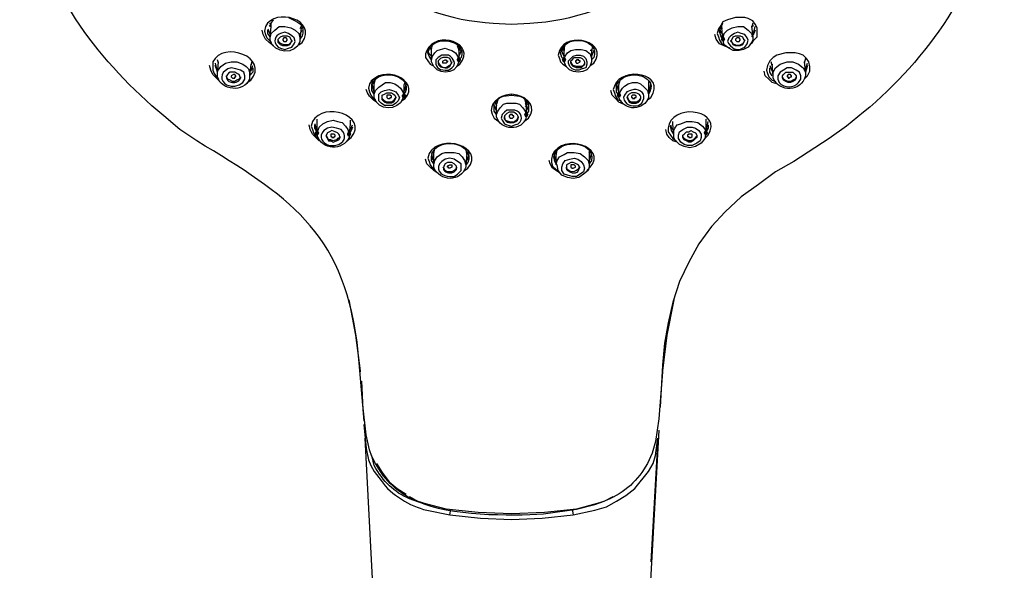
# Model space of a CAD drawing. Units: millimetres. Extents: x 0 to 1311, y 0 to 711.
# Drawn here: x 91 to 113, y 179 to 191 of the extents above; entities that cross this region are included whole.
import ezdxf

# ---------------------------------------------------------------- set-up
doc = ezdxf.new("R2010")
doc.units = ezdxf.units.MM
doc.layers.add('1', color=7, linetype='Continuous')

msp = doc.modelspace()

# ---------------------------------------------------------------- hatches: boundary and pattern name
h = msp.add_hatch(color=0)
h.dxf.hatch_style = 2
h.paths.add_polyline_path([(106.68, 190.661), (106.706, 190.61), (106.756, 190.61), (106.782, 190.661), (106.756, 190.712), (106.706, 190.712)])
h = msp.add_hatch(color=0)
h.dxf.hatch_style = 2
h.paths.add_polyline_path([(100.912, 190.204), (100.886, 190.255), (100.835, 190.255), (100.81, 190.204), (100.835, 190.153), (100.886, 190.153)])
h = msp.add_hatch(color=0)
h.dxf.hatch_style = 2
h.paths.add_polyline_path([(103.148, 190.204), (103.173, 190.153), (103.224, 190.153), (103.25, 190.204), (103.224, 190.255), (103.173, 190.255)])
h = msp.add_hatch(color=0)
h.dxf.hatch_style = 2
h.paths.add_polyline_path([(99.692, 189.416), (99.667, 189.441), (99.616, 189.441), (99.59, 189.416), (99.59, 189.391), (99.616, 189.34), (99.667, 189.34), (99.692, 189.391)])
h = msp.add_hatch(color=0)
h.dxf.hatch_style = 2
h.paths.add_polyline_path([(104.368, 189.416), (104.393, 189.365), (104.444, 189.365), (104.469, 189.416), (104.444, 189.467), (104.393, 189.467)])
h = msp.add_hatch(color=0)
h.dxf.hatch_style = 2
h.paths.add_polyline_path([(102.411, 188.984), (102.386, 189.035), (102.335, 189.035), (102.309, 188.984), (102.335, 188.933), (102.386, 188.933)])
h = msp.add_hatch(color=0)
h.dxf.hatch_style = 2
h.paths.add_polyline_path([(97.659, 188.577), (97.684, 188.527), (97.735, 188.527), (97.761, 188.577), (97.735, 188.628), (97.684, 188.628)])
h = msp.add_hatch(color=0)
h.dxf.hatch_style = 2
h.paths.add_polyline_path([(98.472, 188.552), (98.447, 188.603), (98.396, 188.603), (98.371, 188.552), (98.396, 188.501), (98.447, 188.501)])
h = msp.add_hatch(color=0)
h.dxf.hatch_style = 2
h.paths.add_polyline_path([(106.401, 188.577), (106.375, 188.628), (106.324, 188.628), (106.299, 188.577), (106.324, 188.527), (106.375, 188.527)])

# ---------------------------------------------------------------- linework, layer by layer
at = {"layer": '1', "color": 0, "lineweight": 25}
for points in [[(96.693, 190.915), (96.668, 191.017)], [(96.693, 190.941), (96.693, 191.017), (96.744, 191.093)], [(107.366, 190.559), (107.417, 190.636), (107.493, 190.712), (107.493, 190.814), (107.493, 190.915), (107.443, 190.991), (107.392, 191.068), (107.29, 191.119), (107.214, 191.144), (107.011, 191.144), (106.833, 191.093), (106.731, 191.042), (106.68, 190.966), (106.629, 190.89), (106.604, 190.788)], [(106.655, 190.839), (106.68, 190.915), (106.731, 191.017)], [(107.392, 191.017), (107.366, 190.915)], [(96.744, 190.509), (96.643, 190.585), (96.566, 190.661), (96.515, 190.763), (96.49, 190.864)], [(96.541, 190.839), (96.566, 190.763), (96.592, 190.687), (96.643, 190.636), (96.693, 190.585)], [(96.617, 190.89), (96.643, 190.814), (96.668, 190.763)], [(96.668, 190.712), (96.617, 190.788), (96.617, 190.864)], [(96.643, 190.966), (96.668, 190.941)], [(96.668, 190.712), (96.693, 190.941)], [(96.668, 190.687), (96.693, 190.788), (96.77, 190.864), (96.871, 190.941), (96.998, 190.941), (97.125, 190.915), (97.227, 190.864)], [(97.227, 190.864), (97.303, 190.788), (97.329, 190.687)], [(97.354, 190.941), (97.329, 190.89)], [(97.354, 190.915), (97.329, 190.661)], [(97.329, 190.763), (97.354, 190.814), (97.379, 190.864)], [(106.655, 190.89), (106.68, 190.814), (106.731, 190.763)], [(106.731, 190.661), (106.68, 190.737), (106.655, 190.839)], [(106.706, 190.89), (106.706, 190.941)], [(106.731, 190.661), (106.706, 190.915)], [(106.706, 190.915), (106.706, 190.89)], [(106.731, 190.661), (106.756, 190.788), (106.833, 190.864)], [(106.833, 190.864), (106.934, 190.915), (107.061, 190.941), (107.188, 190.941), (107.29, 190.864), (107.366, 190.788), (107.392, 190.712)], [(107.366, 190.941), (107.417, 190.966)], [(107.366, 190.941), (107.392, 190.712)], [(107.443, 190.864), (107.417, 190.788), (107.366, 190.712)], [(107.392, 190.763), (107.417, 190.814), (107.443, 190.941)], [(97.049, 190.737), (97.1, 190.712), (97.125, 190.661), (97.151, 190.61), (97.125, 190.585), (97.1, 190.534), (97.049, 190.509), (96.998, 190.509), (96.947, 190.509), (96.897, 190.534), (96.846, 190.585), (96.846, 190.636), (96.846, 190.661), (96.897, 190.712), (96.947, 190.737), (96.998, 190.737), (97.049, 190.737)], [(97.151, 190.636), (97.125, 190.585), (97.075, 190.534), (97.024, 190.534), (96.973, 190.534), (96.922, 190.559), (96.871, 190.585), (96.846, 190.636)], [(96.973, 190.61), (97.024, 190.61), (97.024, 190.61), (97.049, 190.636), (97.049, 190.636), (97.049, 190.661), (97.024, 190.687), (97.024, 190.687), (96.973, 190.687), (96.973, 190.687), (96.947, 190.661), (96.947, 190.636), (96.973, 190.61), (96.973, 190.61)], [(97.329, 190.687), (97.329, 190.661)], [(106.883, 190.458), (106.756, 190.509), (106.655, 190.559), (106.579, 190.661), (106.553, 190.763)], [(106.604, 190.788), (106.629, 190.712), (106.655, 190.636), (106.706, 190.559), (106.782, 190.509)], [(107.392, 190.712), (107.392, 190.636), (107.366, 190.585), (107.29, 190.483), (107.188, 190.432), (107.087, 190.407), (106.96, 190.407), (106.858, 190.458), (106.756, 190.534), (106.731, 190.661)], [(106.934, 190.661), (106.96, 190.712), (107.011, 190.737), (107.061, 190.737), (107.112, 190.737), (107.163, 190.712), (107.188, 190.661), (107.214, 190.636), (107.188, 190.585), (107.163, 190.534), (107.112, 190.509), (107.061, 190.509), (107.011, 190.509), (106.96, 190.534), (106.934, 190.585), (106.909, 190.61), (106.934, 190.661)], [(107.112, 190.636), (107.112, 190.636), (107.112, 190.661), (107.087, 190.687), (107.087, 190.687), (107.036, 190.687), (107.036, 190.687), (107.011, 190.661), (107.011, 190.636), (107.036, 190.61), (107.036, 190.61), (107.087, 190.61), (107.087, 190.61), (107.112, 190.636)], [(100.251, 190.28), (100.2, 190.331), (100.175, 190.407)], [(100.251, 190.204), (100.2, 190.28), (100.175, 190.356)], [(100.251, 190.407), (100.226, 190.483)], [(100.251, 190.432), (100.276, 190.534), (100.276, 190.534)], [(100.251, 190.432), (100.276, 190.534)], [(100.251, 190.204), (100.276, 190.28), (100.327, 190.356), (100.378, 190.407), (100.454, 190.432), (100.556, 190.458)], [(100.251, 190.204), (100.251, 190.432)], [(100.556, 190.458), (100.632, 190.432), (100.708, 190.407), (100.785, 190.356), (100.835, 190.28), (100.861, 190.204)], [(100.835, 190.509), (100.861, 190.432), (100.861, 190.432)], [(100.861, 190.407), (100.861, 190.432), (100.835, 190.509)], [(100.886, 190.483), (100.861, 190.407)], [(100.861, 190.432), (100.886, 190.458)], [(100.861, 190.432), (100.861, 190.204)], [(100.861, 190.407), (100.912, 190.432)], [(100.912, 190.407), (100.886, 190.331), (100.861, 190.28)], [(103.199, 190.204), (103.148, 190.255), (103.123, 190.356)], [(103.148, 190.432), (103.199, 190.407)], [(103.199, 190.28), (103.173, 190.331), (103.148, 190.407)], [(103.199, 190.407), (103.173, 190.483)], [(103.173, 190.458), (103.199, 190.432)], [(103.199, 190.432), (103.199, 190.432), (103.224, 190.534)], [(103.199, 190.509), (103.199, 190.432), (103.199, 190.407)], [(103.199, 190.204), (103.199, 190.432)], [(103.199, 190.204), (103.224, 190.28), (103.275, 190.356), (103.351, 190.407)], [(103.351, 190.407), (103.453, 190.432), (103.58, 190.432), (103.682, 190.407), (103.783, 190.331), (103.809, 190.229), (103.809, 190.204)], [(103.834, 190.407), (103.783, 190.407)], [(103.834, 190.483), (103.809, 190.407)], [(103.809, 190.432), (103.809, 190.204)], [(103.859, 190.407), (103.834, 190.331), (103.809, 190.28)], [(108.535, 189.772), (108.611, 189.848), (108.662, 189.95), (108.662, 190.051), (108.637, 190.153), (108.586, 190.229), (108.51, 190.305), (108.434, 190.331), (108.332, 190.356), (108.129, 190.356), (107.925, 190.305), (107.849, 190.255), (107.773, 190.178), (107.722, 190.077), (107.697, 189.975)], [(95.524, 190.127), (95.499, 190.204)], [(95.499, 189.899), (95.524, 190.153)], [(95.499, 189.899), (95.499, 189.95), (95.575, 190.051), (95.677, 190.127), (95.804, 190.153), (95.931, 190.153), (96.058, 190.102)], [(96.261, 190.153), (96.236, 190.077)], [(100.124, 190.331), (100.124, 190.255), (100.175, 190.178), (100.226, 190.102), (100.276, 190.077)], [(103.072, 190.305), (103.097, 190.229), (103.123, 190.153), (103.173, 190.102), (103.25, 190.051)], [(103.351, 190.229), (103.402, 190.28), (103.478, 190.305), (103.555, 190.305), (103.631, 190.28), (103.682, 190.229), (103.707, 190.153), (103.707, 190.102), (103.682, 190.026), (103.605, 190), (103.529, 189.975), (103.453, 189.975), (103.377, 190), (103.326, 190.051), (103.3, 190.127), (103.3, 190.178), (103.351, 190.229)], [(103.377, 190.204), (103.427, 190.255), (103.478, 190.255), (103.555, 190.255), (103.605, 190.229), (103.631, 190.204), (103.656, 190.153), (103.656, 190.102), (103.631, 190.077), (103.58, 190.026), (103.529, 190.026), (103.478, 190.026), (103.402, 190.051), (103.377, 190.077), (103.351, 190.127), (103.351, 190.178), (103.377, 190.204)], [(103.656, 190.153), (103.656, 190.127), (103.631, 190.077), (103.58, 190.051), (103.529, 190.051), (103.478, 190.051), (103.402, 190.077), (103.377, 190.102), (103.351, 190.153)], [(103.478, 190.127), (103.504, 190.127), (103.555, 190.153), (103.555, 190.178), (103.529, 190.178), (103.529, 190.204), (103.504, 190.204), (103.478, 190.204), (103.478, 190.178), (103.453, 190.178), (103.453, 190.153), (103.453, 190.153), (103.478, 190.127), (103.478, 190.127)], [(107.824, 190.077), (107.798, 190.153)], [(107.9, 190.026), (108.002, 190.102), (108.154, 190.153), (108.281, 190.153), (108.408, 190.102), (108.51, 190.026), (108.561, 189.924), (108.561, 189.899)], [(108.561, 190.229), (108.535, 190.127)], [(108.535, 190.153), (108.561, 189.899)], [(95.55, 189.721), (95.474, 189.797), (95.397, 189.873), (95.347, 189.975), (95.321, 190.077)], [(95.397, 190.051), (95.397, 189.975), (95.423, 189.899), (95.474, 189.823), (95.524, 189.772)], [(95.448, 190.127), (95.474, 190), (95.499, 189.975)], [(95.499, 189.924), (95.474, 190), (95.448, 190.077)], [(96.058, 190.102), (96.134, 190.051), (96.185, 190), (96.211, 189.924), (96.211, 189.848)], [(96.236, 190.102), (96.211, 189.848)], [(96.287, 190.026), (96.287, 189.924), (96.211, 189.848)], [(96.236, 189.95), (96.261, 190), (96.287, 190.077)], [(107.925, 189.67), (107.824, 189.695), (107.747, 189.772), (107.671, 189.848), (107.646, 189.95)], [(107.697, 189.975), (107.722, 189.899), (107.747, 189.823), (107.824, 189.746), (107.9, 189.721)], [(107.773, 190.077), (107.798, 190), (107.824, 189.95)], [(107.824, 189.848), (107.773, 189.924), (107.773, 190.026)], [(107.849, 189.848), (107.824, 190.102)], [(107.824, 190.102), (107.824, 190.077)], [(107.849, 189.873), (107.849, 189.924), (107.9, 190.026)], [(108.052, 189.848), (108.078, 189.873), (108.129, 189.924), (108.179, 189.924), (108.23, 189.924), (108.281, 189.924), (108.332, 189.873), (108.357, 189.848), (108.357, 189.797), (108.332, 189.746), (108.281, 189.721), (108.23, 189.695), (108.179, 189.695), (108.129, 189.721), (108.078, 189.746), (108.052, 189.797), (108.052, 189.848)], [(108.561, 189.975), (108.561, 190), (108.611, 190.127)], [(108.611, 190.077), (108.586, 190), (108.561, 189.924)], [(96.007, 189.823), (96.007, 189.797), (95.982, 189.772), (95.931, 189.746), (95.88, 189.721), (95.829, 189.721), (95.779, 189.746), (95.728, 189.772), (95.702, 189.823), (95.702, 189.848)], [(95.829, 189.797), (95.855, 189.797), (95.88, 189.797), (95.88, 189.823), (95.906, 189.823), (95.906, 189.848), (95.906, 189.848), (95.88, 189.873), (95.88, 189.873), (95.855, 189.873), (95.804, 189.848), (95.804, 189.823), (95.829, 189.797)], [(98.904, 189.746), (98.955, 189.67)], [(98.98, 189.67), (99.006, 189.772), (99.031, 189.797)], [(98.98, 189.67), (98.98, 189.721), (99.031, 189.797)], [(98.98, 189.645), (98.98, 189.721)], [(104.419, 189.645), (104.444, 189.746)], [(105.079, 189.721), (105.079, 189.645)], [(107.849, 189.848), (107.849, 189.873)], [(108.357, 189.848), (108.357, 189.823), (108.332, 189.772), (108.281, 189.746), (108.23, 189.721), (108.179, 189.721), (108.103, 189.746), (108.078, 189.772), (108.052, 189.823)], [(108.256, 189.823), (108.256, 189.848), (108.256, 189.848), (108.23, 189.873), (108.205, 189.873), (108.179, 189.873), (108.179, 189.873), (108.154, 189.848), (108.154, 189.823), (108.179, 189.823), (108.179, 189.797), (108.205, 189.797), (108.23, 189.823), (108.256, 189.823)], [(99.031, 189.263), (98.955, 189.314), (98.879, 189.391), (98.828, 189.467), (98.803, 189.543)], [(98.853, 189.568), (98.879, 189.492), (98.904, 189.416), (98.955, 189.34), (99.006, 189.314)], [(98.93, 189.67), (98.955, 189.543), (98.98, 189.492)], [(98.98, 189.441), (98.93, 189.518), (98.93, 189.594)], [(98.98, 189.441), (99.006, 189.518), (99.082, 189.594), (99.158, 189.645), (99.235, 189.695), (99.336, 189.695), (99.438, 189.67)], [(98.98, 189.441), (98.98, 189.67)], [(99.311, 189.543), (99.387, 189.518), (99.463, 189.492), (99.514, 189.416), (99.539, 189.365), (99.514, 189.289), (99.463, 189.238), (99.387, 189.187), (99.311, 189.187), (99.209, 189.187), (99.133, 189.238), (99.082, 189.289), (99.082, 189.365), (99.082, 189.441), (99.133, 189.492), (99.209, 189.518), (99.311, 189.543)], [(99.438, 189.67), (99.514, 189.619), (99.565, 189.568), (99.616, 189.492), (99.641, 189.416)], [(99.667, 189.695), (99.641, 189.645)], [(99.641, 189.492), (99.667, 189.543), (99.692, 189.67)], [(99.641, 189.645), (99.641, 189.416)], [(104.52, 189.213), (104.419, 189.263), (104.342, 189.34), (104.266, 189.416), (104.241, 189.518)], [(104.291, 189.543), (104.317, 189.467), (104.342, 189.391), (104.393, 189.314), (104.469, 189.289)], [(104.368, 189.695), (104.368, 189.67)], [(104.368, 189.67), (104.393, 189.543), (104.419, 189.492)], [(104.419, 189.416), (104.368, 189.492), (104.368, 189.568)], [(104.419, 189.416), (104.444, 189.492), (104.495, 189.568), (104.546, 189.619), (104.622, 189.67)], [(104.419, 189.416), (104.419, 189.645)], [(104.622, 189.67), (104.723, 189.695), (104.825, 189.695), (104.901, 189.67), (104.978, 189.594), (105.054, 189.518), (105.079, 189.441)], [(105.079, 189.67), (105.079, 189.441)], [(105.079, 189.492), (105.105, 189.543), (105.13, 189.67)], [(99.311, 189.467), (99.362, 189.467), (99.412, 189.441), (99.438, 189.416), (99.463, 189.365), (99.438, 189.314), (99.412, 189.263), (99.362, 189.238), (99.311, 189.238), (99.26, 189.238), (99.209, 189.263), (99.158, 189.314), (99.158, 189.365), (99.158, 189.416), (99.209, 189.441), (99.26, 189.467), (99.311, 189.467)], [(99.463, 189.365), (99.438, 189.34), (99.412, 189.289), (99.362, 189.263), (99.311, 189.263), (99.26, 189.263), (99.209, 189.289), (99.158, 189.34), (99.158, 189.365)], [(99.285, 189.34), (99.311, 189.34), (99.336, 189.34), (99.336, 189.365), (99.362, 189.365), (99.362, 189.391), (99.336, 189.416), (99.336, 189.416), (99.311, 189.416), (99.285, 189.416), (99.26, 189.416), (99.26, 189.391), (99.26, 189.391), (99.26, 189.365), (99.26, 189.365), (99.285, 189.34)], [(99.641, 189.416), (99.692, 189.416)], [(101.699, 188.984), (101.649, 189.06), (101.649, 189.136), (101.649, 189.238), (101.699, 189.289), (101.776, 189.365), (101.852, 189.391), (102.03, 189.416)], [(101.699, 189.187), (101.674, 189.263)], [(101.699, 189.213), (101.725, 189.314)], [(101.725, 189.314), (101.699, 189.213), (101.699, 189.213)], [(102.03, 189.416), (102.03, 189.416), (102.03, 189.441)], [(102.03, 189.416), (102.208, 189.391), (102.284, 189.365), (102.36, 189.289), (102.411, 189.213), (102.411, 189.136), (102.411, 189.06), (102.36, 188.984)], [(102.36, 189.213), (102.36, 189.213), (102.335, 189.314)], [(102.335, 189.289), (102.36, 189.213)], [(102.335, 189.213), (102.386, 189.263)], [(102.36, 189.263), (102.36, 189.187)], [(104.901, 189.365), (104.901, 189.34), (104.851, 189.289), (104.8, 189.263), (104.749, 189.263), (104.698, 189.263), (104.647, 189.289), (104.622, 189.34), (104.596, 189.365)], [(104.723, 189.34), (104.749, 189.34), (104.774, 189.34), (104.774, 189.365), (104.8, 189.365), (104.8, 189.391), (104.774, 189.416), (104.749, 189.416), (104.723, 189.416), (104.698, 189.391), (104.698, 189.391), (104.698, 189.365), (104.723, 189.365), (104.723, 189.34)], [(101.649, 189.187), (101.674, 189.111), (101.699, 189.06)], [(101.674, 189.238), (101.699, 189.187)], [(101.699, 188.984), (101.725, 189.06), (101.776, 189.136), (101.852, 189.213), (101.928, 189.238), (102.03, 189.238)], [(101.699, 188.984), (101.699, 189.213)], [(102.03, 189.238), (102.131, 189.238), (102.208, 189.213), (102.284, 189.136), (102.335, 189.06), (102.36, 188.984)], [(102.335, 189.162), (102.386, 189.213)], [(102.36, 189.213), (102.36, 188.984)], [(102.36, 189.06), (102.386, 189.111), (102.411, 189.187)], [(97.71, 188.806), (97.71, 188.882)], [(97.71, 188.577), (97.761, 188.704), (97.837, 188.781), (97.939, 188.831), (98.066, 188.857), (98.167, 188.831)], [(97.71, 188.577), (97.71, 188.831)], [(98.167, 188.831), (98.269, 188.806), (98.345, 188.73), (98.396, 188.654), (98.421, 188.552)], [(98.447, 188.857), (98.447, 188.781)], [(102.004, 188.908), (102.055, 188.908), (102.055, 188.908), (102.081, 188.933), (102.081, 188.959), (102.055, 188.959), (102.055, 188.984), (102.004, 188.984), (101.979, 188.959), (101.979, 188.933), (102.004, 188.908), (102.004, 188.908)], [(105.613, 188.781), (105.613, 188.831)], [(105.791, 188.781), (105.918, 188.831), (106.045, 188.831), (106.172, 188.806), (106.274, 188.73), (106.35, 188.628), (106.35, 188.577)], [(106.35, 188.882), (106.35, 188.806)], [(106.35, 188.831), (106.35, 188.577)], [(106.35, 188.654), (106.375, 188.679), (106.401, 188.831)], [(97.761, 188.399), (97.684, 188.476), (97.608, 188.552), (97.557, 188.654), (97.532, 188.755)], [(97.583, 188.73), (97.608, 188.654), (97.634, 188.577), (97.684, 188.501), (97.735, 188.45)], [(97.659, 188.781), (97.684, 188.679), (97.71, 188.654)], [(97.71, 188.603), (97.659, 188.679), (97.659, 188.755)], [(98.447, 188.781), (98.421, 188.552)], [(98.421, 188.628), (98.472, 188.679), (98.498, 188.755)], [(98.498, 188.704), (98.472, 188.628), (98.421, 188.552)], [(105.715, 188.374), (105.613, 188.399), (105.537, 188.476), (105.486, 188.552), (105.46, 188.654)], [(105.511, 188.679), (105.511, 188.603), (105.562, 188.527), (105.613, 188.45), (105.689, 188.399)], [(105.562, 188.755), (105.587, 188.679), (105.638, 188.628)], [(105.638, 188.552), (105.587, 188.628), (105.562, 188.73)], [(105.638, 188.552), (105.613, 188.781)], [(105.638, 188.552), (105.638, 188.628), (105.664, 188.679), (105.715, 188.755), (105.791, 188.781)], [(105.765, 188.603), (105.842, 188.654), (105.943, 188.704), (106.045, 188.704), (106.121, 188.679), (106.197, 188.628), (106.248, 188.552), (106.248, 188.476), (106.223, 188.399), (106.147, 188.349), (106.045, 188.298), (105.943, 188.298), (105.867, 188.323), (105.791, 188.374), (105.74, 188.45), (105.74, 188.527), (105.765, 188.603)], [(105.867, 188.552), (105.918, 188.603), (105.969, 188.603), (106.019, 188.628), (106.07, 188.603), (106.121, 188.577), (106.147, 188.527), (106.147, 188.476), (106.121, 188.45), (106.07, 188.399), (106.019, 188.374), (105.969, 188.374), (105.918, 188.399), (105.867, 188.425), (105.842, 188.476), (105.842, 188.527), (105.867, 188.552)], [(106.401, 188.755), (106.401, 188.679), (106.35, 188.603)], [(98.218, 188.501), (98.218, 188.476), (98.167, 188.45), (98.142, 188.425), (98.066, 188.399), (98.015, 188.425), (97.964, 188.425), (97.939, 188.476), (97.913, 188.527)], [(98.04, 188.476), (98.091, 188.476), (98.091, 188.501), (98.116, 188.501), (98.116, 188.527), (98.116, 188.527), (98.091, 188.552), (98.091, 188.552), (98.04, 188.552), (98.015, 188.552), (98.015, 188.501), (98.04, 188.501), (98.04, 188.476)], [(106.35, 188.577), (106.324, 188.45), (106.248, 188.349), (106.121, 188.272), (105.994, 188.247), (105.867, 188.272), (105.765, 188.323), (105.664, 188.425), (105.638, 188.476), (105.638, 188.552)], [(106.147, 188.527), (106.147, 188.501), (106.121, 188.476), (106.07, 188.425), (106.019, 188.399), (105.969, 188.399), (105.918, 188.425), (105.867, 188.45), (105.842, 188.501), (105.842, 188.501)], [(105.969, 188.476), (106.019, 188.476), (106.045, 188.501), (106.045, 188.527), (106.045, 188.552), (106.019, 188.552), (106.019, 188.552), (105.969, 188.552), (105.969, 188.552), (105.943, 188.527), (105.943, 188.501), (105.969, 188.501), (105.969, 188.476)], [(100.302, 188.12), (100.327, 188.222), (100.327, 188.247)], [(100.302, 188.095), (100.302, 188.171)], [(101.039, 188.095), (101.039, 188.12), (101.013, 188.222)], [(101.013, 188.196), (101.039, 188.12), (101.039, 188.12)], [(101.039, 188.171), (101.039, 188.095)], [(101.064, 188.12), (101.09, 188.171)], [(102.97, 188.171), (102.995, 188.145)], [(103.021, 188.12), (103.021, 188.12), (103.046, 188.222)], [(103.046, 188.222), (103.021, 188.12), (103.021, 188.095)], [(103.021, 188.095), (103.021, 188.171)], [(103.758, 188.196), (103.758, 188.095)], [(103.758, 188.171), (103.758, 188.171), (103.783, 188.171)], [(103.758, 188.145), (103.783, 188.171)], [(100.378, 187.688), (100.302, 187.739), (100.226, 187.815), (100.149, 187.891), (100.124, 187.993)], [(100.175, 188.018), (100.2, 187.942), (100.226, 187.866), (100.276, 187.79), (100.327, 187.739)], [(100.251, 188.145), (100.276, 188.145)], [(100.251, 188.12), (100.276, 187.993), (100.302, 187.967)], [(100.302, 187.891), (100.251, 187.967), (100.251, 188.044)], [(100.302, 187.866), (100.327, 187.967), (100.378, 188.044), (100.48, 188.12), (100.556, 188.145), (100.658, 188.145)], [(100.302, 187.866), (100.302, 188.12)], [(100.658, 188.145), (100.759, 188.145), (100.861, 188.12), (100.937, 188.044), (100.988, 187.967), (101.013, 187.866)], [(101.039, 188.12), (101.013, 187.866)], [(101.013, 187.942), (101.064, 187.993), (101.09, 188.12)], [(103.097, 187.688), (103.021, 187.739), (102.945, 187.79), (102.894, 187.891), (102.868, 187.967)], [(102.919, 187.993), (102.919, 187.917), (102.945, 187.84), (103.021, 187.764), (103.072, 187.739)], [(102.97, 188.12), (102.995, 187.993), (103.046, 187.942)], [(103.021, 187.891), (102.995, 187.942), (102.97, 188.044)], [(103.021, 188.145), (103.021, 188.145)], [(103.021, 187.866), (103.046, 187.967), (103.097, 188.044), (103.199, 188.095), (103.275, 188.145)], [(103.021, 187.866), (103.021, 188.12)], [(103.224, 187.967), (103.326, 187.993), (103.427, 188.018), (103.504, 187.993), (103.58, 187.942), (103.631, 187.866), (103.656, 187.79), (103.631, 187.713), (103.555, 187.663), (103.478, 187.612), (103.377, 187.612), (103.275, 187.637), (103.199, 187.663), (103.148, 187.739), (103.148, 187.815), (103.173, 187.891), (103.224, 187.967)], [(103.275, 188.145), (103.427, 188.145), (103.555, 188.12), (103.656, 188.044), (103.732, 187.967), (103.758, 187.866)], [(103.758, 188.145), (103.809, 188.145)], [(103.758, 188.12), (103.758, 187.866)], [(103.758, 187.967), (103.783, 187.993), (103.809, 188.12)], [(103.783, 188.145), (103.809, 188.145)], [(100.81, 187.815), (100.81, 187.79), (100.759, 187.739), (100.708, 187.713), (100.658, 187.713), (100.607, 187.713), (100.556, 187.739), (100.531, 187.79), (100.505, 187.815)], [(103.046, 187.866), (103.021, 187.866)], [(103.758, 187.866), (103.758, 187.815), (103.732, 187.739), (103.631, 187.663), (103.529, 187.586), (103.402, 187.561), (103.275, 187.586), (103.148, 187.637), (103.072, 187.739), (103.046, 187.866)], [(103.377, 187.79), (103.402, 187.79), (103.453, 187.815), (103.453, 187.84), (103.427, 187.866), (103.402, 187.866), (103.402, 187.866), (103.377, 187.866), (103.351, 187.866), (103.351, 187.84), (103.351, 187.84), (103.351, 187.815), (103.351, 187.815), (103.377, 187.79)], [(98.675, 183.292), (98.574, 184.079), (98.421, 184.867)], [(105.638, 184.867), (105.486, 184.079), (105.384, 183.292)], [(98.675, 183.266), (98.675, 183.292)], [(105.384, 183.266), (105.308, 182.224), (105.232, 181.716), (105.155, 181.462), (105.054, 181.233)], [(105.384, 183.292), (105.384, 183.266)], [(98.701, 183.063), (98.726, 182.428)], [(99.006, 181.233), (98.93, 181.386), (98.879, 181.538), (98.803, 181.869), (98.726, 182.529)], [(98.726, 182.428), (98.752, 182.174)], [(98.752, 182.097), (98.803, 181.564), (98.853, 181.31), (98.904, 181.183), (98.98, 181.055)], [(105.308, 181.97), (105.054, 177.422), (104.825, 172.873)], [(99.006, 177.396), (98.777, 181.792)], [(105.079, 181.055), (105.181, 181.233), (105.232, 181.411), (105.283, 181.792)], [(105.283, 181.792), (105.13, 179.048)], [(99.031, 181.233), (99.158, 181.03), (99.311, 180.827), (99.489, 180.674), (99.692, 180.547)], [(103.402, 180.09), (103.885, 180.191), (104.139, 180.268), (104.368, 180.395), (104.571, 180.522), (104.774, 180.674), (105.079, 181.055)], [(103.478, 180.217), (103.885, 180.319), (104.088, 180.395), (104.291, 180.496)], [(102.03, 180.115), (101.293, 180.141), (100.581, 180.217)], [(100.581, 180.217), (100.581, 180.217), (100.581, 180.217)], [(100.658, 180.09), (100.683, 180.217)], [(100.658, 180.09), (101.344, 180.014), (102.03, 179.988)], [(103.478, 180.217), (102.767, 180.141), (102.03, 180.115)], [(102.03, 179.988), (102.716, 180.014), (103.402, 180.09)], [(103.377, 180.217), (103.402, 180.09)], [(103.478, 180.217), (103.478, 180.217), (103.478, 180.217)]]:
    msp.add_lwpolyline(points, dxfattribs=at)
for points, knots in [([(97.43, 194.778), (97.43, 194.778), (97.456, 194.346), (97.456, 194.346), (97.71, 192.364), (99.743, 191.119), (101.623, 191.017), (101.623, 191.017), (102.03, 190.991), (102.03, 190.991)], [0, 0, 0, 0, 1, 1, 1, 2, 2, 2, 3, 3, 3, 3]), ([(102.03, 190.991), (102.03, 190.991), (102.436, 191.017), (102.436, 191.017), (104.342, 191.119), (106.324, 192.338), (106.604, 194.346), (106.604, 194.346), (106.629, 194.778), (106.629, 194.778)], [0, 0, 0, 0, 1, 1, 1, 2, 2, 2, 3, 3, 3, 3]), ([(112.982, 194.651), (112.982, 194.651), (112.931, 194.193), (112.931, 194.193), (112.931, 194.193), (112.83, 193.711), (112.83, 193.711), (112.398, 191.881), (111.305, 190.229), (109.857, 189.035), (109.857, 189.035), (109.475, 188.73), (109.475, 188.73), (109.475, 188.73), (109.094, 188.45), (109.094, 188.45), (109.094, 188.45), (108.307, 187.942), (108.307, 187.942), (108.307, 187.942), (107.9, 187.713), (107.9, 187.713), (107.9, 187.713), (107.519, 187.434), (107.519, 187.434), (107.519, 187.434), (107.138, 187.154), (107.138, 187.154), (107.138, 187.154), (106.782, 186.824), (106.782, 186.824), (106.782, 186.824), (106.477, 186.494), (106.477, 186.494), (106.477, 186.494), (106.197, 186.112), (106.197, 186.112), (106.197, 186.112), (105.969, 185.706), (105.969, 185.706), (105.969, 185.706), (105.765, 185.274), (105.765, 185.274), (105.765, 185.274), (105.613, 184.816), (105.613, 184.816), (105.613, 184.816), (105.511, 184.359), (105.511, 184.359), (105.511, 184.359), (105.435, 183.902), (105.435, 183.902), (105.435, 183.902), (105.384, 183.419), (105.384, 183.419), (105.384, 183.419), (105.333, 182.479), (105.333, 182.479)], [0, 0, 0, 0, 1, 1, 1, 2, 2, 2, 3, 3, 3, 4, 4, 4, 5, 5, 5, 6, 6, 6, 7, 7, 7, 8, 8, 8, 9, 9, 9, 10, 10, 10, 11, 11, 11, 12, 12, 12, 13, 13, 13, 14, 14, 14, 15, 15, 15, 16, 16, 16, 17, 17, 17, 18, 18, 18, 19, 19, 19, 19]), ([(98.726, 182.529), (98.726, 182.529), (98.65, 183.47), (98.65, 183.47), (98.65, 183.47), (98.599, 183.927), (98.599, 183.927), (98.269, 186.417), (97.049, 187.18), (95.042, 188.399), (95.042, 188.399), (94.66, 188.654), (94.66, 188.654), (94.66, 188.654), (94.305, 188.959), (94.305, 188.959), (92.882, 190.127), (91.763, 191.652), (91.281, 193.482), (91.281, 193.482), (91.179, 193.939), (91.179, 193.939), (91.179, 193.939), (91.103, 194.371), (91.103, 194.371)], [0, 0, 0, 0, 1, 1, 1, 2, 2, 2, 3, 3, 3, 4, 4, 4, 5, 5, 5, 6, 6, 6, 7, 7, 7, 8, 8, 8, 8]), ([(97.303, 190.534), (97.303, 190.534), (97.379, 190.585), (97.379, 190.585), (97.735, 191.093), (96.77, 191.373), (96.566, 190.941), (96.566, 190.941), (96.541, 190.839), (96.541, 190.839)], [0, 0, 0, 0, 1, 1, 1, 2, 2, 2, 3, 3, 3, 3]), ([(97.075, 191.144), (97.075, 191.144), (97.227, 191.068), (97.227, 191.068), (97.379, 190.991), (97.43, 190.89), (97.379, 190.737), (97.379, 190.737), (97.329, 190.661), (97.329, 190.661)], [0, 0, 0, 0, 1, 1, 1, 2, 2, 2, 3, 3, 3, 3]), ([(97.075, 190.788), (97.075, 190.788), (97.151, 190.737), (97.151, 190.737), (97.151, 190.737), (97.202, 190.687), (97.202, 190.687), (97.202, 190.687), (97.227, 190.61), (97.227, 190.61), (97.227, 190.61), (97.202, 190.559), (97.202, 190.559), (97.202, 190.559), (97.151, 190.483), (97.151, 190.483), (97.151, 190.483), (97.075, 190.458), (97.075, 190.458), (97.075, 190.458), (96.998, 190.432), (96.998, 190.432), (96.998, 190.432), (96.897, 190.458), (96.897, 190.458), (96.897, 190.458), (96.846, 190.483), (96.846, 190.483), (96.719, 190.61), (96.77, 190.737), (96.897, 190.788), (96.897, 190.788), (96.998, 190.814), (96.998, 190.814), (96.998, 190.814), (97.075, 190.788), (97.075, 190.788)], [0, 0, 0, 0, 1, 1, 1, 2, 2, 2, 3, 3, 3, 4, 4, 4, 5, 5, 5, 6, 6, 6, 7, 7, 7, 8, 8, 8, 9, 9, 9, 10, 10, 10, 11, 11, 11, 12, 12, 12, 12]), ([(100.81, 190.051), (100.81, 190.051), (100.886, 190.102), (100.886, 190.102), (101.267, 190.585), (100.353, 190.864), (100.149, 190.407), (100.149, 190.407), (100.124, 190.331), (100.124, 190.331)], [0, 0, 0, 0, 1, 1, 1, 2, 2, 2, 3, 3, 3, 3]), ([(103.783, 190.077), (103.783, 190.077), (103.859, 190.127), (103.859, 190.127), (104.215, 190.61), (103.275, 190.839), (103.097, 190.407), (103.097, 190.407), (103.072, 190.305), (103.072, 190.305)], [0, 0, 0, 0, 1, 1, 1, 2, 2, 2, 3, 3, 3, 3]), ([(106.858, 190.687), (106.858, 190.687), (106.909, 190.737), (106.909, 190.737), (106.909, 190.737), (106.985, 190.788), (106.985, 190.788), (106.985, 190.788), (107.061, 190.814), (107.061, 190.814), (107.061, 190.814), (107.138, 190.788), (107.138, 190.788), (107.138, 190.788), (107.214, 190.763), (107.214, 190.763), (107.214, 190.763), (107.265, 190.687), (107.265, 190.687), (107.265, 190.687), (107.29, 190.636), (107.29, 190.636), (107.29, 190.636), (107.265, 190.559), (107.265, 190.559), (107.265, 190.559), (107.214, 190.483), (107.214, 190.483), (107.087, 190.407), (106.96, 190.407), (106.858, 190.559), (106.858, 190.559), (106.833, 190.61), (106.833, 190.61), (106.833, 190.61), (106.858, 190.687), (106.858, 190.687)], [0, 0, 0, 0, 1, 1, 1, 2, 2, 2, 3, 3, 3, 4, 4, 4, 5, 5, 5, 6, 6, 6, 7, 7, 7, 8, 8, 8, 9, 9, 9, 10, 10, 10, 11, 11, 11, 12, 12, 12, 12]), ([(96.16, 189.695), (96.16, 189.695), (96.236, 189.746), (96.236, 189.746), (96.668, 190.255), (95.626, 190.636), (95.397, 190.153), (95.397, 190.153), (95.397, 190.051), (95.397, 190.051)], [0, 0, 0, 0, 1, 1, 1, 2, 2, 2, 3, 3, 3, 3]), ([(97.329, 190.687), (97.329, 190.687), (97.329, 190.61), (97.329, 190.61), (97.252, 190.305), (96.744, 190.331), (96.668, 190.636), (96.668, 190.636), (96.668, 190.687), (96.668, 190.687)], [0, 0, 0, 0, 1, 1, 1, 2, 2, 2, 3, 3, 3, 3]), ([(100.175, 190.356), (100.175, 190.356), (100.2, 190.432), (100.2, 190.432), (100.353, 190.788), (101.064, 190.61), (100.912, 190.255), (100.912, 190.255), (100.861, 190.204), (100.861, 190.204)], [0, 0, 0, 0, 1, 1, 1, 2, 2, 2, 3, 3, 3, 3]), ([(103.123, 190.356), (103.123, 190.356), (103.148, 190.432), (103.148, 190.432), (103.3, 190.788), (104.012, 190.636), (103.859, 190.255), (103.859, 190.255), (103.809, 190.204), (103.809, 190.204)], [0, 0, 0, 0, 1, 1, 1, 2, 2, 2, 3, 3, 3, 3]), ([(107.214, 190.636), (107.214, 190.636), (107.188, 190.585), (107.188, 190.585), (107.138, 190.509), (107.011, 190.483), (106.934, 190.585), (106.934, 190.585), (106.909, 190.636), (106.909, 190.636)], [0, 0, 0, 0, 1, 1, 1, 2, 2, 2, 3, 3, 3, 3]), ([(100.861, 190.204), (100.861, 190.204), (100.861, 190.153), (100.861, 190.153), (100.785, 189.848), (100.353, 189.848), (100.251, 190.153), (100.251, 190.153), (100.251, 190.204), (100.251, 190.204)], [0, 0, 0, 0, 1, 1, 1, 2, 2, 2, 3, 3, 3, 3]), ([(100.48, 190.305), (100.48, 190.305), (100.556, 190.305), (100.556, 190.305), (100.556, 190.305), (100.632, 190.305), (100.632, 190.305), (100.759, 190.229), (100.81, 190.102), (100.708, 190.026), (100.708, 190.026), (100.632, 189.975), (100.632, 189.975), (100.632, 189.975), (100.556, 189.975), (100.556, 189.975), (100.403, 189.975), (100.327, 190.051), (100.353, 190.204), (100.353, 190.204), (100.403, 190.255), (100.403, 190.255), (100.403, 190.255), (100.48, 190.305), (100.48, 190.305)], [0, 0, 0, 0, 1, 1, 1, 2, 2, 2, 3, 3, 3, 4, 4, 4, 5, 5, 5, 6, 6, 6, 7, 7, 7, 8, 8, 8, 8]), ([(100.505, 190.255), (100.505, 190.255), (100.556, 190.255), (100.556, 190.255), (100.556, 190.255), (100.607, 190.255), (100.607, 190.255), (100.607, 190.255), (100.658, 190.229), (100.658, 190.229), (100.658, 190.229), (100.683, 190.178), (100.683, 190.178), (100.683, 190.178), (100.708, 190.127), (100.708, 190.127), (100.708, 190.127), (100.683, 190.102), (100.683, 190.102), (100.683, 190.102), (100.658, 190.051), (100.658, 190.051), (100.658, 190.051), (100.607, 190.026), (100.607, 190.026), (100.607, 190.026), (100.556, 190.026), (100.556, 190.026), (100.454, 190.026), (100.378, 190.077), (100.403, 190.178), (100.403, 190.178), (100.454, 190.229), (100.454, 190.229), (100.454, 190.229), (100.505, 190.255), (100.505, 190.255)], [0, 0, 0, 0, 1, 1, 1, 2, 2, 2, 3, 3, 3, 4, 4, 4, 5, 5, 5, 6, 6, 6, 7, 7, 7, 8, 8, 8, 9, 9, 9, 10, 10, 10, 11, 11, 11, 12, 12, 12, 12]), ([(100.708, 190.153), (100.708, 190.153), (100.683, 190.102), (100.683, 190.102), (100.581, 190), (100.505, 190), (100.429, 190.102), (100.429, 190.102), (100.403, 190.153), (100.403, 190.153)], [0, 0, 0, 0, 1, 1, 1, 2, 2, 2, 3, 3, 3, 3]), ([(100.531, 190.127), (100.531, 190.127), (100.556, 190.127), (100.556, 190.127), (100.556, 190.127), (100.581, 190.127), (100.581, 190.127), (100.581, 190.127), (100.581, 190.127), (100.581, 190.127), (100.581, 190.127), (100.607, 190.153), (100.607, 190.153), (100.607, 190.153), (100.607, 190.178), (100.607, 190.178), (100.607, 190.178), (100.581, 190.178), (100.581, 190.178), (100.581, 190.178), (100.581, 190.204), (100.581, 190.204), (100.581, 190.204), (100.556, 190.204), (100.556, 190.204), (100.505, 190.178), (100.505, 190.178), (100.505, 190.153), (100.505, 190.153), (100.505, 190.127), (100.505, 190.127), (100.505, 190.127), (100.531, 190.127), (100.531, 190.127)], [0, 0, 0, 0, 1, 1, 1, 2, 2, 2, 3, 3, 3, 4, 4, 4, 5, 5, 5, 6, 6, 6, 7, 7, 7, 8, 8, 8, 9, 9, 9, 10, 10, 10, 11, 11, 11, 11]), ([(103.809, 190.204), (103.809, 190.204), (103.809, 190.153), (103.809, 190.153), (103.758, 189.848), (103.275, 189.848), (103.199, 190.153), (103.199, 190.153), (103.199, 190.204), (103.199, 190.204)], [0, 0, 0, 0, 1, 1, 1, 2, 2, 2, 3, 3, 3, 3]), ([(95.906, 190), (95.906, 190), (96.007, 189.975), (96.007, 189.975), (96.007, 189.975), (96.083, 189.924), (96.083, 189.924), (96.083, 189.924), (96.109, 189.848), (96.109, 189.848), (96.109, 189.848), (96.109, 189.772), (96.109, 189.772), (96.109, 189.772), (96.058, 189.695), (96.058, 189.695), (96.058, 189.695), (95.982, 189.645), (95.982, 189.645), (95.982, 189.645), (95.88, 189.619), (95.88, 189.619), (95.88, 189.619), (95.804, 189.619), (95.804, 189.619), (95.804, 189.619), (95.702, 189.645), (95.702, 189.645), (95.55, 189.746), (95.55, 189.899), (95.728, 190), (95.728, 190), (95.804, 190.026), (95.804, 190.026), (95.804, 190.026), (95.906, 190), (95.906, 190)], [0, 0, 0, 0, 1, 1, 1, 2, 2, 2, 3, 3, 3, 4, 4, 4, 5, 5, 5, 6, 6, 6, 7, 7, 7, 8, 8, 8, 9, 9, 9, 10, 10, 10, 11, 11, 11, 12, 12, 12, 12]), ([(95.88, 189.924), (95.88, 189.924), (95.931, 189.899), (95.931, 189.899), (95.931, 189.899), (95.982, 189.873), (95.982, 189.873), (96.033, 189.772), (95.982, 189.721), (95.88, 189.695), (95.88, 189.695), (95.829, 189.695), (95.829, 189.695), (95.829, 189.695), (95.753, 189.721), (95.753, 189.721), (95.677, 189.772), (95.677, 189.873), (95.779, 189.924), (95.779, 189.924), (95.829, 189.924), (95.829, 189.924), (95.829, 189.924), (95.88, 189.924), (95.88, 189.924)], [0, 0, 0, 0, 1, 1, 1, 2, 2, 2, 3, 3, 3, 4, 4, 4, 5, 5, 5, 6, 6, 6, 7, 7, 7, 8, 8, 8, 8]), ([(99.59, 189.289), (99.59, 189.289), (99.667, 189.34), (99.667, 189.34), (100.022, 189.746), (99.158, 190.127), (98.879, 189.67), (98.879, 189.67), (98.853, 189.568), (98.853, 189.568)], [0, 0, 0, 0, 1, 1, 1, 2, 2, 2, 3, 3, 3, 3]), ([(98.93, 189.594), (98.93, 189.594), (98.93, 189.67), (98.93, 189.67), (99.082, 190.026), (99.844, 189.873), (99.667, 189.467), (99.667, 189.467), (99.616, 189.416), (99.616, 189.416)], [0, 0, 0, 0, 1, 1, 1, 2, 2, 2, 3, 3, 3, 3]), ([(105.054, 189.314), (105.054, 189.314), (105.13, 189.365), (105.13, 189.365), (105.486, 189.899), (104.495, 190.077), (104.317, 189.619), (104.317, 189.619), (104.291, 189.543), (104.291, 189.543)], [0, 0, 0, 0, 1, 1, 1, 2, 2, 2, 3, 3, 3, 3]), ([(104.368, 189.568), (104.368, 189.568), (104.368, 189.645), (104.368, 189.645), (104.546, 190.026), (105.283, 189.873), (105.105, 189.492), (105.105, 189.492), (105.079, 189.441), (105.079, 189.441)], [0, 0, 0, 0, 1, 1, 1, 2, 2, 2, 3, 3, 3, 3]), ([(107.951, 189.848), (107.951, 189.848), (108.002, 189.924), (108.002, 189.924), (108.002, 189.924), (108.078, 189.975), (108.078, 189.975), (108.078, 189.975), (108.154, 190.026), (108.154, 190.026), (108.154, 190.026), (108.256, 190.026), (108.256, 190.026), (108.256, 190.026), (108.357, 189.975), (108.357, 189.975), (108.357, 189.975), (108.434, 189.924), (108.434, 189.924), (108.434, 189.924), (108.459, 189.848), (108.459, 189.848), (108.459, 189.848), (108.459, 189.772), (108.459, 189.772), (108.459, 189.772), (108.408, 189.695), (108.408, 189.695), (108.307, 189.568), (108.103, 189.568), (107.976, 189.695), (107.976, 189.695), (107.951, 189.772), (107.951, 189.772), (107.951, 189.772), (107.951, 189.848), (107.951, 189.848)], [0, 0, 0, 0, 1, 1, 1, 2, 2, 2, 3, 3, 3, 4, 4, 4, 5, 5, 5, 6, 6, 6, 7, 7, 7, 8, 8, 8, 9, 9, 9, 10, 10, 10, 11, 11, 11, 12, 12, 12, 12]), ([(96.211, 189.848), (96.211, 189.848), (96.211, 189.772), (96.211, 189.772), (96.083, 189.467), (95.575, 189.518), (95.499, 189.823), (95.499, 189.823), (95.499, 189.899), (95.499, 189.899)], [0, 0, 0, 0, 1, 1, 1, 2, 2, 2, 3, 3, 3, 3]), ([(108.561, 189.899), (108.561, 189.899), (108.561, 189.848), (108.561, 189.848), (108.484, 189.492), (107.976, 189.467), (107.849, 189.797), (107.849, 189.797), (107.849, 189.873), (107.849, 189.873)], [0, 0, 0, 0, 1, 1, 1, 2, 2, 2, 3, 3, 3, 3]), ([(104.596, 189.492), (104.596, 189.492), (104.673, 189.518), (104.673, 189.518), (104.673, 189.518), (104.749, 189.543), (104.749, 189.543), (104.901, 189.543), (105.028, 189.441), (104.952, 189.289), (104.952, 189.289), (104.927, 189.238), (104.927, 189.238), (104.927, 189.238), (104.851, 189.187), (104.851, 189.187), (104.698, 189.162), (104.546, 189.187), (104.52, 189.365), (104.52, 189.365), (104.546, 189.416), (104.546, 189.416), (104.546, 189.416), (104.596, 189.492), (104.596, 189.492)], [0, 0, 0, 0, 1, 1, 1, 2, 2, 2, 3, 3, 3, 4, 4, 4, 5, 5, 5, 6, 6, 6, 7, 7, 7, 8, 8, 8, 8]), ([(98.371, 188.399), (98.371, 188.399), (98.472, 188.476), (98.472, 188.476), (98.853, 188.959), (97.862, 189.289), (97.608, 188.831), (97.608, 188.831), (97.583, 188.73), (97.583, 188.73)], [0, 0, 0, 0, 1, 1, 1, 2, 2, 2, 3, 3, 3, 3]), ([(99.641, 189.391), (99.641, 189.391), (99.616, 189.34), (99.616, 189.34), (99.514, 189.06), (99.057, 189.06), (98.98, 189.365), (98.98, 189.365), (98.98, 189.441), (98.98, 189.441)], [0, 0, 0, 0, 1, 1, 1, 2, 2, 2, 3, 3, 3, 3]), ([(102.03, 189.441), (102.03, 189.441), (101.903, 189.416), (101.903, 189.416), (101.674, 189.365), (101.471, 189.136), (101.649, 188.908), (101.649, 188.908), (101.75, 188.831), (101.75, 188.831)], [0, 0, 0, 0, 1, 1, 1, 2, 2, 2, 3, 3, 3, 3]), ([(102.309, 188.831), (102.309, 188.831), (102.411, 188.908), (102.411, 188.908), (102.589, 189.136), (102.411, 189.365), (102.157, 189.416), (102.157, 189.416), (102.03, 189.441), (102.03, 189.441)], [0, 0, 0, 0, 1, 1, 1, 2, 2, 2, 3, 3, 3, 3]), ([(105.079, 189.441), (105.079, 189.441), (105.079, 189.365), (105.079, 189.365), (104.978, 189.086), (104.546, 189.035), (104.419, 189.365), (104.419, 189.365), (104.419, 189.416), (104.419, 189.416)], [0, 0, 0, 0, 1, 1, 1, 2, 2, 2, 3, 3, 3, 3]), ([(104.647, 189.441), (104.647, 189.441), (104.698, 189.467), (104.698, 189.467), (104.698, 189.467), (104.749, 189.467), (104.749, 189.467), (104.851, 189.467), (104.927, 189.416), (104.901, 189.314), (104.901, 189.314), (104.851, 189.263), (104.851, 189.263), (104.851, 189.263), (104.8, 189.238), (104.8, 189.238), (104.8, 189.238), (104.749, 189.238), (104.749, 189.238), (104.749, 189.238), (104.698, 189.238), (104.698, 189.238), (104.698, 189.238), (104.647, 189.263), (104.647, 189.263), (104.647, 189.263), (104.622, 189.314), (104.622, 189.314), (104.622, 189.314), (104.596, 189.365), (104.596, 189.365), (104.596, 189.365), (104.622, 189.416), (104.622, 189.416), (104.622, 189.416), (104.647, 189.441), (104.647, 189.441)], [0, 0, 0, 0, 1, 1, 1, 2, 2, 2, 3, 3, 3, 4, 4, 4, 5, 5, 5, 6, 6, 6, 7, 7, 7, 8, 8, 8, 9, 9, 9, 10, 10, 10, 11, 11, 11, 12, 12, 12, 12]), ([(101.928, 189.086), (101.928, 189.086), (102.03, 189.086), (102.03, 189.086), (102.03, 189.086), (102.106, 189.086), (102.106, 189.086), (102.259, 189.035), (102.309, 188.882), (102.182, 188.781), (102.182, 188.781), (102.106, 188.755), (102.106, 188.755), (102.106, 188.755), (102.03, 188.73), (102.03, 188.73), (102.03, 188.73), (101.928, 188.755), (101.928, 188.755), (101.928, 188.755), (101.877, 188.781), (101.877, 188.781), (101.877, 188.781), (101.827, 188.857), (101.827, 188.857), (101.827, 188.857), (101.801, 188.908), (101.801, 188.908), (101.801, 188.908), (101.827, 188.984), (101.827, 188.984), (101.827, 188.984), (101.877, 189.035), (101.877, 189.035), (101.877, 189.035), (101.928, 189.086), (101.928, 189.086)], [0, 0, 0, 0, 1, 1, 1, 2, 2, 2, 3, 3, 3, 4, 4, 4, 5, 5, 5, 6, 6, 6, 7, 7, 7, 8, 8, 8, 9, 9, 9, 10, 10, 10, 11, 11, 11, 12, 12, 12, 12]), ([(106.324, 188.45), (106.324, 188.45), (106.401, 188.527), (106.401, 188.527), (106.731, 189.06), (105.715, 189.238), (105.537, 188.781), (105.537, 188.781), (105.511, 188.679), (105.511, 188.679)], [0, 0, 0, 0, 1, 1, 1, 2, 2, 2, 3, 3, 3, 3]), ([(102.36, 188.984), (102.36, 188.984), (102.36, 188.933), (102.36, 188.933), (102.284, 188.603), (101.776, 188.628), (101.699, 188.933), (101.699, 188.933), (101.699, 188.984), (101.699, 188.984)], [0, 0, 0, 0, 1, 1, 1, 2, 2, 2, 3, 3, 3, 3]), ([(101.979, 189.035), (101.979, 189.035), (102.03, 189.035), (102.03, 189.035), (102.03, 189.035), (102.081, 189.035), (102.081, 189.035), (102.182, 188.984), (102.233, 188.908), (102.131, 188.831), (102.131, 188.831), (102.081, 188.806), (102.081, 188.806), (102.081, 188.806), (102.03, 188.806), (102.03, 188.806), (101.954, 188.781), (101.852, 188.857), (101.877, 188.959), (101.877, 188.959), (101.928, 189.009), (101.928, 189.009), (101.928, 189.009), (101.979, 189.035), (101.979, 189.035)], [0, 0, 0, 0, 1, 1, 1, 2, 2, 2, 3, 3, 3, 4, 4, 4, 5, 5, 5, 6, 6, 6, 7, 7, 7, 8, 8, 8, 8]), ([(102.182, 188.933), (102.182, 188.933), (102.157, 188.882), (102.157, 188.882), (102.106, 188.781), (101.954, 188.806), (101.877, 188.882), (101.877, 188.882), (101.877, 188.933), (101.877, 188.933)], [0, 0, 0, 0, 1, 1, 1, 2, 2, 2, 3, 3, 3, 3]), ([(98.04, 188.704), (98.04, 188.704), (98.142, 188.679), (98.142, 188.679), (98.142, 188.679), (98.243, 188.654), (98.243, 188.654), (98.371, 188.527), (98.345, 188.399), (98.193, 188.323), (98.193, 188.323), (98.091, 188.298), (98.091, 188.298), (98.091, 188.298), (97.989, 188.298), (97.989, 188.298), (97.811, 188.349), (97.735, 188.501), (97.862, 188.628), (97.862, 188.628), (97.939, 188.679), (97.939, 188.679), (97.939, 188.679), (98.04, 188.704), (98.04, 188.704)], [0, 0, 0, 0, 1, 1, 1, 2, 2, 2, 3, 3, 3, 4, 4, 4, 5, 5, 5, 6, 6, 6, 7, 7, 7, 8, 8, 8, 8]), ([(98.04, 188.628), (98.04, 188.628), (98.116, 188.603), (98.116, 188.603), (98.116, 188.603), (98.167, 188.577), (98.167, 188.577), (98.243, 188.501), (98.243, 188.45), (98.142, 188.399), (98.142, 188.399), (98.066, 188.374), (98.066, 188.374), (98.066, 188.374), (98.015, 188.399), (98.015, 188.399), (98.015, 188.399), (97.964, 188.399), (97.964, 188.399), (97.964, 188.399), (97.939, 188.45), (97.939, 188.45), (97.939, 188.45), (97.913, 188.501), (97.913, 188.501), (97.913, 188.501), (97.913, 188.527), (97.913, 188.527), (97.913, 188.527), (97.939, 188.577), (97.939, 188.577), (97.939, 188.577), (97.989, 188.603), (97.989, 188.603), (97.989, 188.603), (98.04, 188.628), (98.04, 188.628)], [0, 0, 0, 0, 1, 1, 1, 2, 2, 2, 3, 3, 3, 4, 4, 4, 5, 5, 5, 6, 6, 6, 7, 7, 7, 8, 8, 8, 9, 9, 9, 10, 10, 10, 11, 11, 11, 12, 12, 12, 12]), ([(98.421, 188.552), (98.421, 188.552), (98.421, 188.476), (98.421, 188.476), (98.294, 188.171), (97.811, 188.196), (97.71, 188.527), (97.71, 188.527), (97.71, 188.577), (97.71, 188.577)], [0, 0, 0, 0, 1, 1, 1, 2, 2, 2, 3, 3, 3, 3]), ([(100.988, 187.739), (100.988, 187.739), (101.064, 187.79), (101.064, 187.79), (101.445, 188.272), (100.454, 188.577), (100.2, 188.12), (100.2, 188.12), (100.175, 188.018), (100.175, 188.018)], [0, 0, 0, 0, 1, 1, 1, 2, 2, 2, 3, 3, 3, 3]), ([(100.251, 188.044), (100.251, 188.044), (100.276, 188.145), (100.276, 188.145), (100.454, 188.501), (101.217, 188.349), (101.064, 187.917), (101.064, 187.917), (101.013, 187.866), (101.013, 187.866)], [0, 0, 0, 0, 1, 1, 1, 2, 2, 2, 3, 3, 3, 3]), ([(103.707, 187.739), (103.707, 187.739), (103.783, 187.815), (103.783, 187.815), (104.164, 188.272), (103.173, 188.577), (102.945, 188.095), (102.945, 188.095), (102.919, 187.993), (102.919, 187.993)], [0, 0, 0, 0, 1, 1, 1, 2, 2, 2, 3, 3, 3, 3]), ([(102.97, 188.044), (102.97, 188.044), (102.995, 188.12), (102.995, 188.12), (103.148, 188.45), (103.885, 188.399), (103.809, 187.967), (103.809, 187.967), (103.758, 187.891), (103.758, 187.891)], [0, 0, 0, 0, 1, 1, 1, 2, 2, 2, 3, 3, 3, 3]), ([(100.556, 187.993), (100.556, 187.993), (100.658, 188.018), (100.658, 188.018), (100.658, 188.018), (100.759, 187.993), (100.759, 187.993), (100.759, 187.993), (100.835, 187.942), (100.835, 187.942), (100.835, 187.942), (100.912, 187.891), (100.912, 187.891), (100.912, 187.891), (100.912, 187.815), (100.912, 187.815), (100.912, 187.815), (100.912, 187.739), (100.912, 187.739), (100.912, 187.739), (100.835, 187.663), (100.835, 187.663), (100.835, 187.663), (100.759, 187.612), (100.759, 187.612), (100.759, 187.612), (100.658, 187.612), (100.658, 187.612), (100.505, 187.612), (100.353, 187.713), (100.429, 187.891), (100.429, 187.891), (100.48, 187.942), (100.48, 187.942), (100.48, 187.942), (100.556, 187.993), (100.556, 187.993)], [0, 0, 0, 0, 1, 1, 1, 2, 2, 2, 3, 3, 3, 4, 4, 4, 5, 5, 5, 6, 6, 6, 7, 7, 7, 8, 8, 8, 9, 9, 9, 10, 10, 10, 11, 11, 11, 12, 12, 12, 12]), ([(101.013, 187.866), (101.013, 187.866), (101.013, 187.815), (101.013, 187.815), (100.912, 187.485), (100.429, 187.485), (100.302, 187.815), (100.302, 187.815), (100.302, 187.866), (100.302, 187.866)], [0, 0, 0, 0, 1, 1, 1, 2, 2, 2, 3, 3, 3, 3]), ([(100.607, 187.917), (100.607, 187.917), (100.658, 187.917), (100.658, 187.917), (100.658, 187.917), (100.708, 187.917), (100.708, 187.917), (100.708, 187.917), (100.759, 187.891), (100.759, 187.891), (100.759, 187.891), (100.81, 187.84), (100.81, 187.84), (100.81, 187.84), (100.81, 187.815), (100.81, 187.815), (100.81, 187.815), (100.81, 187.764), (100.81, 187.764), (100.81, 187.764), (100.759, 187.713), (100.759, 187.713), (100.759, 187.713), (100.708, 187.688), (100.708, 187.688), (100.708, 187.688), (100.658, 187.688), (100.658, 187.688), (100.581, 187.688), (100.48, 187.739), (100.531, 187.84), (100.531, 187.84), (100.556, 187.891), (100.556, 187.891), (100.556, 187.891), (100.607, 187.917), (100.607, 187.917)], [0, 0, 0, 0, 1, 1, 1, 2, 2, 2, 3, 3, 3, 4, 4, 4, 5, 5, 5, 6, 6, 6, 7, 7, 7, 8, 8, 8, 9, 9, 9, 10, 10, 10, 11, 11, 11, 12, 12, 12, 12]), ([(100.632, 187.79), (100.632, 187.79), (100.658, 187.79), (100.658, 187.79), (100.658, 187.79), (100.708, 187.815), (100.708, 187.815), (100.708, 187.815), (100.708, 187.815), (100.708, 187.815), (100.708, 187.815), (100.708, 187.84), (100.708, 187.84), (100.708, 187.84), (100.708, 187.866), (100.708, 187.866), (100.708, 187.866), (100.683, 187.866), (100.683, 187.866), (100.683, 187.866), (100.658, 187.866), (100.658, 187.866), (100.607, 187.84), (100.607, 187.866), (100.607, 187.815), (100.607, 187.815), (100.632, 187.815), (100.632, 187.815), (100.632, 187.815), (100.632, 187.79), (100.632, 187.79)], [0, 0, 0, 0, 1, 1, 1, 2, 2, 2, 3, 3, 3, 4, 4, 4, 5, 5, 5, 6, 6, 6, 7, 7, 7, 8, 8, 8, 9, 9, 9, 10, 10, 10, 10]), ([(103.3, 187.891), (103.3, 187.891), (103.351, 187.917), (103.351, 187.917), (103.351, 187.917), (103.402, 187.917), (103.402, 187.917), (103.504, 187.891), (103.58, 187.84), (103.529, 187.764), (103.529, 187.764), (103.504, 187.713), (103.504, 187.713), (103.504, 187.713), (103.453, 187.688), (103.453, 187.688), (103.453, 187.688), (103.377, 187.688), (103.377, 187.688), (103.377, 187.688), (103.326, 187.713), (103.326, 187.713), (103.326, 187.713), (103.275, 187.739), (103.275, 187.739), (103.275, 187.739), (103.25, 187.764), (103.25, 187.764), (103.25, 187.764), (103.25, 187.815), (103.25, 187.815), (103.25, 187.815), (103.25, 187.866), (103.25, 187.866), (103.25, 187.866), (103.3, 187.891), (103.3, 187.891)], [0, 0, 0, 0, 1, 1, 1, 2, 2, 2, 3, 3, 3, 4, 4, 4, 5, 5, 5, 6, 6, 6, 7, 7, 7, 8, 8, 8, 9, 9, 9, 10, 10, 10, 11, 11, 11, 12, 12, 12, 12]), ([(103.555, 187.815), (103.555, 187.815), (103.529, 187.79), (103.529, 187.79), (103.453, 187.688), (103.326, 187.688), (103.25, 187.79), (103.25, 187.79), (103.25, 187.815), (103.25, 187.815)], [0, 0, 0, 0, 1, 1, 1, 2, 2, 2, 3, 3, 3, 3]), ([(100.2, 180.293), (100.2, 180.293), (99.768, 180.446), (99.768, 180.446), (99.412, 180.598), (99.184, 180.827), (98.98, 181.183), (98.98, 181.183), (98.93, 181.411), (98.93, 181.411)], [0, 0, 0, 0, 1, 1, 1, 2, 2, 2, 3, 3, 3, 3]), ([(100.581, 180.217), (100.581, 180.217), (100.099, 180.344), (100.099, 180.344), (99.717, 180.446), (99.387, 180.674), (99.133, 181.03), (99.133, 181.03), (99.006, 181.233), (99.006, 181.233)], [0, 0, 0, 0, 1, 1, 1, 2, 2, 2, 3, 3, 3, 3]), ([(105.054, 181.233), (105.054, 181.233), (104.927, 181.03), (104.927, 181.03), (104.698, 180.7), (104.317, 180.446), (103.936, 180.344), (103.936, 180.344), (103.478, 180.217), (103.478, 180.217)], [0, 0, 0, 0, 1, 1, 1, 2, 2, 2, 3, 3, 3, 3]), ([(98.98, 181.055), (98.98, 181.055), (99.133, 180.852), (99.133, 180.852), (99.362, 180.522), (99.768, 180.293), (100.149, 180.191), (100.149, 180.191), (100.658, 180.09), (100.658, 180.09)], [0, 0, 0, 0, 1, 1, 1, 2, 2, 2, 3, 3, 3, 3]), ([(99.768, 180.496), (99.768, 180.496), (99.946, 180.395), (99.946, 180.395), (100.658, 180.064), (102.004, 180.064), (102.741, 180.115), (102.741, 180.115), (103.478, 180.217), (103.478, 180.217)], [0, 0, 0, 0, 1, 1, 1, 2, 2, 2, 3, 3, 3, 3])]:
    msp.add_open_spline(points, degree=3, knots=knots, dxfattribs=at)

doc.saveas('drawing.dxf')
